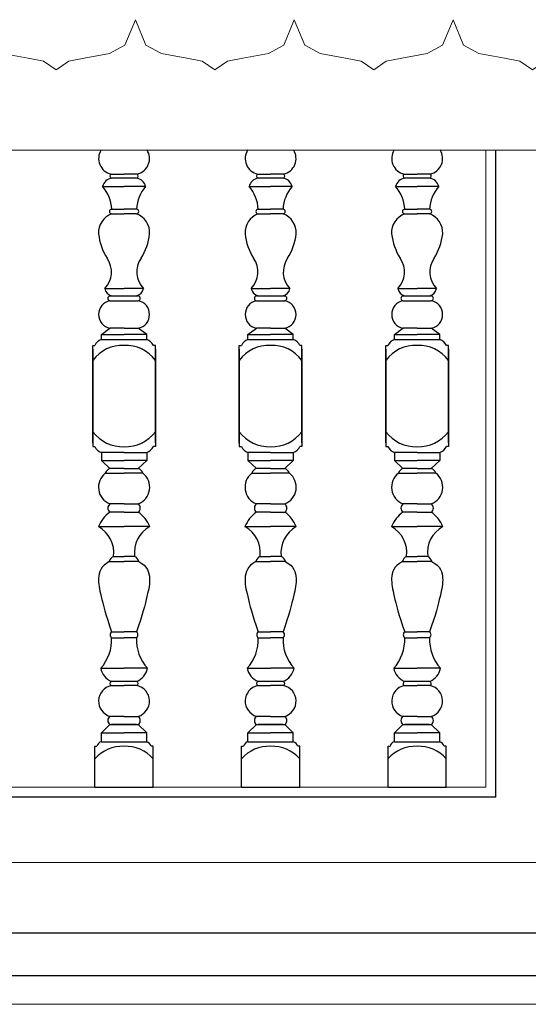
# Model space of a CAD drawing. Units: inches. Extents: x 60567 to 354567, y -118800 to 29700.
# Drawn here: x 208579 to 208938, y 19080 to 19775 of the extents above; entities that cross this region are included whole.
import ezdxf

# ---------------------------------------------------------------- set-up
doc = ezdxf.new("R2010")
doc.units = ezdxf.units.IN
doc.header["$MEASUREMENT"] = 0
doc.layers.get('0').update_dxf_attribs({"lineweight": 13})
doc.layers.add('8', color=8, linetype='Continuous')
doc.layers.add('KT', color=4, linetype='Continuous')

# ---------------------------------------------------------------- blocks, each defined once
blk = doc.blocks.new('DIEM')
blk.add_lwpolyline([(1.5, 0.946), (1.302, 0.465), (1.01, 0.305), (0.53, 0.218), (0.239, 0.159), (0, 0), (-0.239, 0.159), (-0.53, 0.218), (-1.01, 0.305), (-1.302, 0.465), (-1.5, 0.946)])

msp = doc.modelspace()

# ---------------------------------------------------------------- linework, layer by layer
for p, q in [((207819.59, 19682.95), (209054.23, 19682.95)), ((208907.74, 19233.23), (208907.74, 19682.95)), ((208907.74, 19233.23), (208191.24, 19233.23)), ((209054.23, 19180.23), (207810.51, 19180.23)), ((209054.23, 19080.23), (207844.3, 19080.23)), ((207844.3, 19080.11), (209054.23, 19080.11))]:
    msp.add_line(p, q)
for points in [[(208548.91, 19774.9), (208556.31, 19756.97), (208567.17, 19751), (208585.1, 19747.74), (208595.96, 19745.57), (208604.87, 19739.62), (208613.78, 19745.57), (208624.65, 19747.74), (208642.57, 19751), (208653.43, 19756.97), (208660.84, 19774.9)], [(208772.77, 19774.9), (208780.18, 19756.97), (208791.04, 19751), (208808.96, 19747.74), (208819.83, 19745.57), (208828.74, 19739.62), (208837.65, 19745.57), (208848.51, 19747.74), (208866.43, 19751), (208877.3, 19756.97), (208884.7, 19774.9)], [(208884.7, 19774.9), (208892.11, 19756.97), (208902.97, 19751), (208920.9, 19747.74), (208931.76, 19745.57), (208940.67, 19739.62), (208949.58, 19745.57), (208960.44, 19747.74), (208978.37, 19751), (208989.23, 19756.97), (208996.64, 19774.9)]]:
    msp.add_lwpolyline(points)
at = {"layer": '8'}
for p, q in [((208643.63, 19665.94), (208652.79, 19665.94)), ((208661.54, 19663.16), (208644.03, 19663.16)), ((208661.94, 19665.94), (208652.79, 19665.94)), ((208746.93, 19665.94), (208756.08, 19665.94)), ((208764.84, 19663.16), (208747.33, 19663.16)), ((208765.24, 19665.94), (208756.08, 19665.94)), ((208850.22, 19665.94), (208859.38, 19665.94)), ((208868.14, 19663.16), (208850.62, 19663.16)), ((208868.53, 19665.94), (208859.38, 19665.94)), ((208637.63, 19657.19), (208652.79, 19657.19)), ((208667.94, 19657.19), (208652.79, 19657.19)), ((208740.93, 19657.19), (208756.08, 19657.19)), ((208771.24, 19657.19), (208756.08, 19657.19)), ((208844.22, 19657.19), (208859.38, 19657.19)), ((208874.54, 19657.19), (208859.38, 19657.19)), ((208644.03, 19641.23), (208652.79, 19641.23)), ((208644.03, 19637.82), (208652.79, 19637.82)), ((208661.54, 19641.23), (208652.79, 19641.23)), ((208661.54, 19637.82), (208652.79, 19637.82)), ((208747.33, 19641.23), (208756.08, 19641.23)), ((208747.33, 19637.82), (208756.08, 19637.82)), ((208764.84, 19641.23), (208756.08, 19641.23)), ((208764.84, 19637.82), (208756.08, 19637.82)), ((208850.62, 19641.23), (208859.38, 19641.23)), ((208850.62, 19637.82), (208859.38, 19637.82)), ((208868.14, 19641.23), (208859.38, 19641.23)), ((208868.14, 19637.82), (208859.38, 19637.82)), ((208639.18, 19585.23), (208652.79, 19585.23)), ((208642.79, 19580.1), (208662.79, 19580.1)), ((208666.39, 19585.23), (208652.79, 19585.23)), ((208742.48, 19585.23), (208756.08, 19585.23)), ((208746.08, 19580.1), (208766.08, 19580.1)), ((208769.69, 19585.23), (208756.08, 19585.23)), ((208845.77, 19585.23), (208859.38, 19585.23)), ((208849.38, 19580.1), (208869.38, 19580.1)), ((208872.98, 19585.23), (208859.38, 19585.23)), ((208642.79, 19576.51), (208662.79, 19576.51)), ((208746.08, 19576.51), (208766.08, 19576.51)), ((208849.38, 19576.51), (208869.38, 19576.51)), ((208636.79, 19552.81), (208642.79, 19557.19)), ((208636.79, 19549.23), (208636.79, 19552.81)), ((208636.79, 19552.81), (208652.79, 19552.81)), ((208652.79, 19557.19), (208642.79, 19557.19)), ((208652.79, 19557.19), (208662.79, 19557.19)), ((208668.79, 19552.81), (208652.79, 19552.81)), ((208668.79, 19552.81), (208662.79, 19557.19)), ((208668.79, 19549.23), (208668.79, 19552.81)), ((208740.08, 19552.81), (208746.08, 19557.19)), ((208740.08, 19549.23), (208740.08, 19552.81)), ((208740.08, 19552.81), (208756.08, 19552.81)), ((208756.08, 19557.19), (208746.08, 19557.19)), ((208756.08, 19557.19), (208766.08, 19557.19)), ((208772.08, 19552.81), (208756.08, 19552.81)), ((208772.08, 19552.81), (208766.08, 19557.19)), ((208772.08, 19549.23), (208772.08, 19552.81)), ((208843.38, 19552.81), (208849.38, 19557.19)), ((208843.38, 19549.23), (208843.38, 19552.81)), ((208843.38, 19552.81), (208859.38, 19552.81)), ((208859.38, 19557.19), (208849.38, 19557.19)), ((208859.38, 19557.19), (208869.38, 19557.19)), ((208875.38, 19552.81), (208859.38, 19552.81)), ((208875.38, 19552.81), (208869.38, 19557.19)), ((208875.38, 19549.23), (208875.38, 19552.81)), ((208630.72, 19545.06), (208632.15, 19545.06)), ((208630.72, 19476.27), (208630.72, 19545.06)), ((208636.79, 19549.23), (208668.79, 19549.23)), ((208665.38, 19549.23), (208665.38, 19549.23)), ((208674.85, 19545.06), (208673.42, 19545.06)), ((208674.85, 19476.27), (208674.85, 19545.06)), ((208734.02, 19545.06), (208735.45, 19545.06)), ((208734.02, 19476.27), (208734.02, 19545.06)), ((208740.08, 19549.23), (208772.08, 19549.23)), ((208768.67, 19549.23), (208768.67, 19549.23)), ((208778.15, 19545.06), (208776.72, 19545.06)), ((208778.15, 19476.27), (208778.15, 19545.06)), ((208837.32, 19545.06), (208838.74, 19545.06)), ((208837.32, 19476.27), (208837.32, 19545.06)), ((208843.38, 19549.23), (208875.38, 19549.23)), ((208871.97, 19549.23), (208871.97, 19549.23)), ((208881.44, 19545.06), (208880.02, 19545.06)), ((208881.44, 19476.27), (208881.44, 19545.06)), ((208630.72, 19542.41), (208630.72, 19473.63)), ((208674.85, 19542.41), (208674.85, 19473.63)), ((208734.02, 19542.41), (208734.02, 19473.63)), ((208778.15, 19542.41), (208778.15, 19473.63)), ((208837.32, 19542.41), (208837.32, 19473.63)), ((208881.44, 19542.41), (208881.44, 19473.63)), ((208630.72, 19473.63), (208632.15, 19473.63)), ((208636.79, 19469.45), (208636.79, 19463.91)), ((208652.79, 19469.45), (208636.79, 19469.45)), ((208652.79, 19469.45), (208668.79, 19469.45)), ((208665.38, 19469.45), (208665.38, 19469.45)), ((208668.79, 19469.45), (208668.79, 19463.91)), ((208674.85, 19473.63), (208673.42, 19473.63)), ((208734.02, 19473.63), (208735.45, 19473.63)), ((208740.08, 19469.45), (208740.08, 19463.91)), ((208756.08, 19469.45), (208740.08, 19469.45)), ((208756.08, 19469.45), (208772.08, 19469.45)), ((208768.67, 19469.45), (208768.67, 19469.45)), ((208772.08, 19469.45), (208772.08, 19463.91)), ((208778.15, 19473.63), (208776.72, 19473.63)), ((208837.32, 19473.63), (208838.74, 19473.63)), ((208843.38, 19469.45), (208843.38, 19463.91)), ((208859.38, 19469.45), (208843.38, 19469.45)), ((208859.38, 19469.45), (208875.38, 19469.45)), ((208871.97, 19469.45), (208871.97, 19469.45)), ((208875.38, 19469.45), (208875.38, 19463.91)), ((208881.44, 19473.63), (208880.02, 19473.63)), ((208636.79, 19463.91), (208652.79, 19463.91)), ((208636.79, 19463.91), (208642.79, 19458.15)), ((208668.79, 19463.91), (208652.79, 19463.91)), ((208668.79, 19463.91), (208662.79, 19458.15)), ((208740.08, 19463.91), (208756.08, 19463.91)), ((208740.08, 19463.91), (208746.08, 19458.15)), ((208772.08, 19463.91), (208756.08, 19463.91)), ((208772.08, 19463.91), (208766.08, 19458.15)), ((208843.38, 19463.91), (208859.38, 19463.91)), ((208843.38, 19463.91), (208849.38, 19458.15)), ((208875.38, 19463.91), (208859.38, 19463.91)), ((208875.38, 19463.91), (208869.38, 19458.15)), ((208639.55, 19454.91), (208652.79, 19454.91)), ((208652.79, 19458.15), (208642.79, 19458.15)), ((208652.79, 19458.15), (208662.79, 19458.15)), ((208666.02, 19454.91), (208652.79, 19454.91)), ((208742.85, 19454.91), (208756.08, 19454.91)), ((208756.08, 19458.15), (208746.08, 19458.15)), ((208756.08, 19458.15), (208766.08, 19458.15)), ((208769.32, 19454.91), (208756.08, 19454.91)), ((208846.14, 19454.91), (208859.38, 19454.91)), ((208859.38, 19458.15), (208849.38, 19458.15)), ((208859.38, 19458.15), (208869.38, 19458.15)), ((208872.62, 19454.91), (208859.38, 19454.91)), ((208652.79, 19433.19), (208642.79, 19433.19)), ((208652.79, 19427.33), (208642.79, 19427.33)), ((208652.79, 19433.19), (208662.79, 19433.19)), ((208652.79, 19427.33), (208662.79, 19427.33)), ((208756.08, 19433.19), (208746.08, 19433.19)), ((208756.08, 19427.33), (208746.08, 19427.33)), ((208756.08, 19433.19), (208766.08, 19433.19)), ((208756.08, 19427.33), (208766.08, 19427.33)), ((208859.38, 19433.19), (208849.38, 19433.19)), ((208859.38, 19427.33), (208849.38, 19427.33)), ((208859.38, 19433.19), (208869.38, 19433.19)), ((208859.38, 19427.33), (208869.38, 19427.33)), ((208634.72, 19417.23), (208652.79, 19417.23)), ((208670.85, 19417.23), (208652.79, 19417.23)), ((208738.02, 19417.23), (208756.08, 19417.23)), ((208774.15, 19417.23), (208756.08, 19417.23)), ((208841.32, 19417.23), (208859.38, 19417.23)), ((208877.44, 19417.23), (208859.38, 19417.23)), ((208642.37, 19392.51), (208652.79, 19392.51)), ((208645.31, 19396.22), (208652.79, 19396.22)), ((208660.27, 19396.22), (208652.79, 19396.22)), ((208663.2, 19392.51), (208652.79, 19392.51)), ((208745.67, 19392.51), (208756.08, 19392.51)), ((208748.6, 19396.22), (208756.08, 19396.22)), ((208763.56, 19396.22), (208756.08, 19396.22)), ((208766.5, 19392.51), (208756.08, 19392.51)), ((208848.97, 19392.51), (208859.38, 19392.51)), ((208851.9, 19396.22), (208859.38, 19396.22)), ((208866.86, 19396.22), (208859.38, 19396.22)), ((208869.79, 19392.51), (208859.38, 19392.51)), ((208644.03, 19343.05), (208652.79, 19343.05)), ((208644.03, 19338.73), (208652.79, 19338.73)), ((208661.54, 19343.05), (208652.79, 19343.05)), ((208661.54, 19338.73), (208652.79, 19338.73)), ((208747.32, 19343.05), (208756.08, 19343.05)), ((208747.32, 19338.73), (208756.08, 19338.73)), ((208764.84, 19343.05), (208756.08, 19343.05)), ((208764.84, 19338.73), (208756.08, 19338.73)), ((208850.62, 19343.05), (208859.38, 19343.05)), ((208850.62, 19338.73), (208859.38, 19338.73)), ((208868.14, 19343.05), (208859.38, 19343.05)), ((208868.14, 19338.73), (208859.38, 19338.73)), ((208636.28, 19317.23), (208652.79, 19317.23)), ((208669.29, 19317.23), (208652.79, 19317.23)), ((208739.58, 19317.23), (208756.08, 19317.23)), ((208772.59, 19317.23), (208756.08, 19317.23)), ((208842.88, 19317.23), (208859.38, 19317.23)), ((208875.88, 19317.23), (208859.38, 19317.23)), ((208643.63, 19305.03), (208652.79, 19305.03)), ((208661.66, 19307.81), (208643.91, 19307.81)), ((208661.94, 19305.03), (208652.79, 19305.03)), ((208746.93, 19305.03), (208756.08, 19305.03)), ((208764.96, 19307.81), (208747.21, 19307.81)), ((208765.24, 19305.03), (208756.08, 19305.03)), ((208850.22, 19305.03), (208859.38, 19305.03)), ((208868.25, 19307.81), (208850.51, 19307.81)), ((208868.53, 19305.03), (208859.38, 19305.03)), ((208652.79, 19283.31), (208642.79, 19283.31)), ((208652.79, 19283.31), (208662.79, 19283.31)), ((208756.08, 19283.31), (208746.08, 19283.31)), ((208756.08, 19283.31), (208766.08, 19283.31)), ((208859.38, 19283.31), (208849.38, 19283.31)), ((208859.38, 19283.31), (208869.38, 19283.31)), ((208636.79, 19271.69), (208642.79, 19277.45)), ((208642.79, 19277.45), (208662.79, 19277.45)), ((208661.58, 19277.45), (208643.99, 19277.45)), ((208668.79, 19271.69), (208662.79, 19277.45)), ((208740.08, 19271.69), (208746.08, 19277.45)), ((208746.08, 19277.45), (208766.08, 19277.45)), ((208764.88, 19277.45), (208747.29, 19277.45)), ((208772.08, 19271.69), (208766.08, 19277.45)), ((208843.38, 19271.69), (208849.38, 19277.45)), ((208849.38, 19277.45), (208869.38, 19277.45)), ((208868.18, 19277.45), (208850.58, 19277.45)), ((208875.38, 19271.69), (208869.38, 19277.45)), ((208636.79, 19265.41), (208636.79, 19271.69)), ((208636.79, 19271.69), (208652.79, 19271.69)), ((208668.79, 19271.69), (208652.79, 19271.69)), ((208668.79, 19265.41), (208668.79, 19271.69)), ((208740.08, 19265.41), (208740.08, 19271.69)), ((208740.08, 19271.69), (208756.08, 19271.69)), ((208772.08, 19271.69), (208756.08, 19271.69)), ((208772.08, 19265.41), (208772.08, 19271.69)), ((208843.38, 19265.41), (208843.38, 19271.69)), ((208843.38, 19271.69), (208859.38, 19271.69)), ((208875.38, 19271.69), (208859.38, 19271.69)), ((208875.38, 19265.41), (208875.38, 19271.69)), ((208632.24, 19262.17), (208633.67, 19262.17)), ((208632.24, 19233.23), (208632.24, 19262.17)), ((208636.79, 19265.41), (208668.79, 19265.41)), ((208673.33, 19262.17), (208671.9, 19262.17)), ((208673.33, 19233.23), (208673.33, 19262.17)), ((208735.54, 19262.17), (208736.97, 19262.17)), ((208735.54, 19233.23), (208735.54, 19262.17)), ((208740.08, 19265.41), (208772.08, 19265.41)), ((208776.63, 19262.17), (208775.2, 19262.17)), ((208776.63, 19233.23), (208776.63, 19262.17)), ((208838.84, 19262.17), (208840.26, 19262.17)), ((208838.84, 19233.23), (208838.84, 19262.17)), ((208843.38, 19265.41), (208875.38, 19265.41)), ((208879.92, 19262.17), (208878.5, 19262.17)), ((208879.92, 19233.23), (208879.92, 19262.17)), ((208632.24, 19233.23), (208673.33, 19233.23)), ((208735.54, 19233.23), (208776.63, 19233.23)), ((208838.84, 19233.23), (208879.92, 19233.23))]:
    msp.add_line(p, q, dxfattribs=at)
for points in [[(208642.37, 19392.51), (208640.3, 19391.27), (208638.64, 19389.91), (208637.35, 19388.47), (208636.39, 19386.97), (208635.7, 19385.42), (208635.24, 19383.86), (208634.96, 19382.32), (208634.83, 19380.8), (208634.79, 19379.33), (208634.83, 19377.89), (208634.96, 19376.44), (208635.16, 19374.95), (208635.44, 19373.38), (208635.78, 19371.71), (208636.18, 19369.91), (208636.64, 19367.93), (208637.15, 19365.75), (208637.74, 19363.34), (208638.43, 19360.69), (208639.23, 19357.78), (208640.17, 19354.57), (208641.26, 19351.07), (208642.54, 19347.23), (208644.03, 19343.05)], [(208663.2, 19392.51), (208665.27, 19391.27), (208666.93, 19389.91), (208668.22, 19388.47), (208669.19, 19386.97), (208669.87, 19385.42), (208670.33, 19383.86), (208670.61, 19382.32), (208670.75, 19380.8), (208670.79, 19379.33), (208670.74, 19377.89), (208670.61, 19376.44), (208670.41, 19374.95), (208670.13, 19373.38), (208669.79, 19371.71), (208669.39, 19369.91), (208668.93, 19367.93), (208668.42, 19365.75), (208667.83, 19363.34), (208667.14, 19360.69), (208666.34, 19357.78), (208665.4, 19354.57), (208664.31, 19351.07), (208663.03, 19347.23), (208661.54, 19343.05)], [(208745.67, 19392.51), (208743.59, 19391.27), (208741.94, 19389.91), (208740.65, 19388.47), (208739.68, 19386.97), (208738.99, 19385.42), (208738.54, 19383.86), (208738.26, 19382.32), (208738.12, 19380.8), (208738.08, 19379.33), (208738.13, 19377.89), (208738.26, 19376.44), (208738.46, 19374.95), (208738.73, 19373.38), (208739.07, 19371.71), (208739.48, 19369.91), (208739.94, 19367.93), (208740.45, 19365.75), (208741.04, 19363.34), (208741.72, 19360.69), (208742.52, 19357.78), (208743.46, 19354.57), (208744.56, 19351.07), (208745.84, 19347.23), (208747.32, 19343.05)], [(208766.5, 19392.51), (208768.57, 19391.27), (208770.23, 19389.91), (208771.52, 19388.47), (208772.48, 19386.97), (208773.17, 19385.42), (208773.63, 19383.86), (208773.91, 19382.32), (208774.04, 19380.8), (208774.08, 19379.33), (208774.04, 19377.89), (208773.91, 19376.44), (208773.71, 19374.95), (208773.43, 19373.38), (208773.09, 19371.71), (208772.69, 19369.91), (208772.23, 19367.93), (208771.71, 19365.75), (208771.12, 19363.34), (208770.44, 19360.69), (208769.64, 19357.78), (208768.7, 19354.57), (208767.6, 19351.07), (208766.32, 19347.23), (208764.84, 19343.05)], [(208848.97, 19392.51), (208846.89, 19391.27), (208845.23, 19389.91), (208843.95, 19388.47), (208842.98, 19386.97), (208842.29, 19385.42), (208841.83, 19383.86), (208841.56, 19382.32), (208841.42, 19380.8), (208841.38, 19379.33), (208841.43, 19377.89), (208841.55, 19376.44), (208841.76, 19374.95), (208842.03, 19373.38), (208842.37, 19371.71), (208842.77, 19369.91), (208843.23, 19367.93), (208843.75, 19365.75), (208844.34, 19363.34), (208845.02, 19360.69), (208845.82, 19357.78), (208846.76, 19354.57), (208847.86, 19351.07), (208849.14, 19347.23), (208850.62, 19343.05)], [(208869.79, 19392.51), (208871.87, 19391.27), (208873.53, 19389.91), (208874.81, 19388.47), (208875.78, 19386.97), (208876.47, 19385.42), (208876.93, 19383.86), (208877.2, 19382.32), (208877.34, 19380.8), (208877.38, 19379.33), (208877.33, 19377.89), (208877.21, 19376.44), (208877, 19374.95), (208876.73, 19373.38), (208876.39, 19371.71), (208875.98, 19369.91), (208875.53, 19367.93), (208875.01, 19365.75), (208874.42, 19363.34), (208873.74, 19360.69), (208872.94, 19357.78), (208872, 19354.57), (208870.9, 19351.07), (208869.62, 19347.23), (208868.14, 19343.05)]]:
    msp.add_lwpolyline(points, dxfattribs=at)
for centre, radius, start, end in [((208646.1, 19676.91), 11.25, 147.49701, 257.33228), ((208659.47, 19676.91), 11.25, 282.66772, 32.50299), ((208749.39, 19676.91), 11.25, 147.49701, 257.33228), ((208762.77, 19676.91), 11.25, 282.66772, 32.50299), ((208852.69, 19676.91), 11.25, 147.49701, 257.33228), ((208866.07, 19676.91), 11.25, 282.66772, 32.50299), ((208645.42, 19655.19), 8.09, 99.93769, 165.363), ((208644.36, 19664.61), 1.52, 118.67673, 252.84398), ((208660.15, 19655.19), 8.09, 14.637, 80.06231), ((208661.21, 19664.61), 1.52, 287.15602, 61.32327), ((208748.72, 19655.19), 8.09, 99.93769, 165.363), ((208747.66, 19664.61), 1.52, 118.67673, 252.84398), ((208763.44, 19655.19), 8.09, 14.637, 80.06231), ((208764.51, 19664.61), 1.52, 287.15602, 61.32327), ((208852.02, 19655.19), 8.09, 99.93769, 165.363), ((208850.95, 19664.61), 1.52, 118.67673, 252.84398), ((208866.74, 19655.19), 8.09, 14.637, 80.06231), ((208867.81, 19664.61), 1.52, 287.15602, 61.32327), ((208617.5, 19639.86), 26.57, 2.96023, 40.84373), ((208688.07, 19639.86), 26.57, 139.15627, 177.03977), ((208720.79, 19639.86), 26.57, 2.96023, 40.84373), ((208791.37, 19639.86), 26.57, 139.15627, 177.03977), ((208824.09, 19639.86), 26.57, 2.96023, 40.84373), ((208894.67, 19639.86), 26.57, 139.15627, 177.03977), ((208648.63, 19624.73), 13.88, 109.37286, 183.99131), ((208644.15, 19639.53), 1.71, 93.99036, 266.00964), ((208661.42, 19639.53), 1.71, 273.99036, 86.00964), ((208656.94, 19624.73), 13.88, 356.00869, 70.62714), ((208751.93, 19624.73), 13.88, 109.37286, 183.99131), ((208747.44, 19639.53), 1.71, 93.99036, 266.00964), ((208764.72, 19639.53), 1.71, 273.99036, 86.00964), ((208760.24, 19624.73), 13.88, 356.00869, 70.62714), ((208855.23, 19624.73), 13.88, 109.37286, 183.99131), ((208850.74, 19639.53), 1.71, 93.99036, 266.00964), ((208868.02, 19639.53), 1.71, 273.99036, 86.00964), ((208863.53, 19624.73), 13.88, 356.00869, 70.62714), ((208676.09, 19628.5), 41.57, 186.54952, 211.90829), ((208629.48, 19628.5), 41.57, 328.09171, 353.45048), ((208779.38, 19628.5), 41.57, 186.54952, 211.90829), ((208732.78, 19628.5), 41.57, 328.09171, 353.45048), ((208882.68, 19628.5), 41.57, 186.54952, 211.90829), ((208836.08, 19628.5), 41.57, 328.09171, 353.45048), ((208627.19, 19596.85), 16.7, 315.89939, 35.42397), ((208678.38, 19596.85), 16.7, 144.57603, 224.10061), ((208730.49, 19596.85), 16.7, 315.89939, 35.42397), ((208781.68, 19596.85), 16.7, 144.57603, 224.10061), ((208833.79, 19596.85), 16.7, 315.89939, 35.42397), ((208884.97, 19596.85), 16.7, 144.57603, 224.10061), ((208645.47, 19586.31), 6.38, 189.72733, 256.95989), ((208643.16, 19578.3), 1.83, 101.76545, 258.23455), ((208660.1, 19586.31), 6.38, 283.04011, 350.27267), ((208662.41, 19578.3), 1.83, 281.76545, 78.23455), ((208748.76, 19586.31), 6.38, 189.72733, 256.95989), ((208746.46, 19578.3), 1.83, 101.76545, 258.23455), ((208763.4, 19586.31), 6.38, 283.04011, 350.27267), ((208765.71, 19578.3), 1.83, 281.76545, 78.23455), ((208852.06, 19586.31), 6.38, 189.72733, 256.95989), ((208849.75, 19578.3), 1.83, 101.76545, 258.23455), ((208866.7, 19586.31), 6.38, 283.04011, 350.27267), ((208869.01, 19578.3), 1.83, 281.76545, 78.23455), ((208644.69, 19566.85), 9.85, 101.15382, 258.84618), ((208660.88, 19566.85), 9.85, 281.15382, 78.84618), ((208747.99, 19566.85), 9.85, 101.15382, 258.84618), ((208764.18, 19566.85), 9.85, 281.15382, 78.84618), ((208851.28, 19566.85), 9.85, 101.15382, 258.84618), ((208867.47, 19566.85), 9.85, 281.15382, 78.84618), ((208651.78, 19518.91), 26.2, 87.79834, 143.47889), ((208639.52, 19541.53), 8.17, 109.57961, 154.45154), ((208653.79, 19518.91), 26.2, 36.52111, 92.20166), ((208666.05, 19541.53), 8.17, 25.54846, 70.42039), ((208755.08, 19518.91), 26.2, 87.79834, 143.47889), ((208742.82, 19541.53), 8.17, 109.57961, 154.45154), ((208757.09, 19518.91), 26.2, 36.52111, 92.20166), ((208769.34, 19541.53), 8.17, 25.54846, 70.42039), ((208858.37, 19518.91), 26.2, 87.79834, 143.47889), ((208846.12, 19541.53), 8.17, 109.57961, 154.45154), ((208860.39, 19518.91), 26.2, 36.52111, 92.20166), ((208872.64, 19541.53), 8.17, 25.54846, 70.42039), ((208651.78, 19499.78), 26.2, 216.52111, 272.20166), ((208653.79, 19499.78), 26.2, 267.79834, 323.47889), ((208755.08, 19499.78), 26.2, 216.52111, 272.20166), ((208757.09, 19499.78), 26.2, 267.79834, 323.47889), ((208858.37, 19499.78), 26.2, 216.52111, 272.20166), ((208860.39, 19499.78), 26.2, 267.79834, 323.47889), ((208639.52, 19477.15), 8.17, 205.54846, 250.42039), ((208666.05, 19477.15), 8.17, 289.57961, 334.45154), ((208742.82, 19477.15), 8.17, 205.54846, 250.42039), ((208769.34, 19477.15), 8.17, 289.57961, 334.45154), ((208846.12, 19477.15), 8.17, 205.54846, 250.42039), ((208872.64, 19477.15), 8.17, 289.57961, 334.45154), ((208647.4, 19444.98), 12.66, 128.34821, 248.60266), ((208644.64, 19453.05), 5.42, 110.04207, 159.93684), ((208660.93, 19453.05), 5.42, 20.06316, 69.95793), ((208658.17, 19444.98), 12.66, 291.39734, 51.65179), ((208750.7, 19444.98), 12.66, 128.34821, 248.60266), ((208747.94, 19453.05), 5.42, 110.04207, 159.93684), ((208764.22, 19453.05), 5.42, 20.06316, 69.95793), ((208761.46, 19444.98), 12.66, 291.39734, 51.65179), ((208854, 19444.98), 12.66, 128.34821, 248.60266), ((208851.24, 19453.05), 5.42, 110.04207, 159.93684), ((208867.52, 19453.05), 5.42, 20.06316, 69.95793), ((208864.76, 19444.98), 12.66, 291.39734, 51.65179), ((208655.04, 19409.28), 21.82, 124.17012, 158.61588), ((208645, 19430.26), 3.67, 127.08758, 232.91242), ((208660.57, 19430.26), 3.67, 307.08758, 52.91242), ((208650.53, 19409.28), 21.82, 21.38412, 55.82988), ((208758.34, 19409.28), 21.82, 124.17012, 158.61588), ((208748.3, 19430.26), 3.67, 127.08758, 232.91242), ((208763.87, 19430.26), 3.67, 307.08758, 52.91242), ((208753.83, 19409.28), 21.82, 21.38412, 55.82988), ((208861.64, 19409.28), 21.82, 124.17012, 158.61588), ((208851.6, 19430.26), 3.67, 127.08758, 232.91242), ((208867.16, 19430.26), 3.67, 307.08758, 52.91242), ((208857.12, 19409.28), 21.82, 21.38412, 55.82988), ((208624.51, 19398.86), 21.02, 352.78428, 60.9313), ((208681.06, 19398.86), 21.02, 119.0687, 187.21572), ((208727.8, 19398.86), 21.02, 352.78428, 60.9313), ((208784.36, 19398.86), 21.02, 119.0687, 187.21572), ((208831.1, 19398.86), 21.02, 352.78428, 60.9313), ((208887.66, 19398.86), 21.02, 119.0687, 187.21572), ((208648.33, 19390.76), 6.21, 118.53057, 163.65593), ((208657.24, 19390.76), 6.21, 16.34407, 61.46943), ((208751.63, 19390.76), 6.21, 118.53057, 163.65593), ((208760.54, 19390.76), 6.21, 16.34407, 61.46943), ((208854.93, 19390.76), 6.21, 118.53057, 163.65593), ((208863.83, 19390.76), 6.21, 16.34407, 61.46943), ((208614.23, 19337.32), 29.83, 317.66967, 2.70026), ((208645.79, 19340.89), 2.79, 129.11718, 230.88282), ((208691.34, 19337.32), 29.83, 177.29974, 222.33033), ((208659.79, 19340.89), 2.79, 309.11718, 50.88282), ((208717.52, 19337.32), 29.83, 317.66967, 2.70026), ((208749.08, 19340.89), 2.79, 129.11718, 230.88282), ((208794.64, 19337.32), 29.83, 177.29974, 222.33033), ((208763.08, 19340.89), 2.79, 309.11718, 50.88282), ((208820.82, 19337.32), 29.83, 317.66967, 2.70026), ((208852.38, 19340.89), 2.79, 129.11718, 230.88282), ((208897.94, 19337.32), 29.83, 177.29974, 222.33033), ((208866.38, 19340.89), 2.79, 309.11718, 50.88282), ((208649.27, 19319.95), 13.26, 191.8101, 246.1931), ((208656.31, 19319.95), 13.26, 293.8069, 348.1899), ((208752.56, 19319.95), 13.26, 191.8101, 246.1931), ((208759.6, 19319.95), 13.26, 293.8069, 348.1899), ((208855.86, 19319.95), 13.26, 191.8101, 246.1931), ((208862.9, 19319.95), 13.26, 293.8069, 348.1899), ((208646.1, 19294.06), 11.25, 102.66772, 252.87487), ((208644.36, 19306.36), 1.52, 107.15602, 241.32327), ((208661.21, 19306.36), 1.52, 298.67673, 72.84398), ((208659.47, 19294.06), 11.25, 287.12513, 77.33228), ((208749.39, 19294.06), 11.25, 102.66772, 252.87487), ((208747.66, 19306.36), 1.52, 107.15602, 241.32327), ((208764.51, 19306.36), 1.52, 298.67673, 72.84398), ((208762.77, 19294.06), 11.25, 287.12513, 77.33228), ((208852.69, 19294.06), 11.25, 102.66772, 252.87487), ((208850.95, 19306.36), 1.52, 107.15602, 241.32327), ((208867.81, 19306.36), 1.52, 298.67673, 72.84398), ((208866.07, 19294.06), 11.25, 287.12513, 77.33228), ((208645, 19280.38), 3.67, 127.08758, 232.91242), ((208660.57, 19280.38), 3.67, 307.08758, 52.91242), ((208748.3, 19280.38), 3.67, 127.08758, 232.91242), ((208763.87, 19280.38), 3.67, 307.08758, 52.91242), ((208851.6, 19280.38), 3.67, 127.08758, 232.91242), ((208867.16, 19280.38), 3.67, 307.08758, 52.91242), ((208651.78, 19235.98), 26.2, 87.79834, 138.21361), ((208637.67, 19261.44), 4.07, 102.62112, 169.75161), ((208653.79, 19235.98), 26.2, 41.78639, 92.20166), ((208666.66, 19260.25), 5.58, 20.02501, 67.60226), ((208755.08, 19235.98), 26.2, 87.79834, 138.21361), ((208740.97, 19261.44), 4.07, 102.62112, 169.75161), ((208757.09, 19235.98), 26.2, 41.78639, 92.20166), ((208769.96, 19260.25), 5.58, 20.02501, 67.60226), ((208858.37, 19235.98), 26.2, 87.79834, 138.21361), ((208844.27, 19261.44), 4.07, 102.62112, 169.75161), ((208860.39, 19235.98), 26.2, 41.78639, 92.20166), ((208873.25, 19260.25), 5.58, 20.02501, 67.60226)]:
    msp.add_arc(centre, radius, start, end, dxfattribs=at)
at = {"layer": 'KT'}
for p, q in [((208914.74, 19226.23), (208914.74, 19682.95)), ((208914.74, 19226.23), (208184.24, 19226.23)), ((209054.23, 19130.23), (207817.36, 19130.23)), ((209054.23, 19100.23), (207830.62, 19100.23))]:
    msp.add_line(p, q, dxfattribs=at)

# ---------------------------------------------------------------- block references
at = {"xscale": -37.31074260991284, "yscale": 37.31074260991284, "zscale": 37.31074260991284}
msp.add_blockref('DIEM', (208716.8, 19739.62), dxfattribs=at)

doc.saveas('drawing.dxf')
